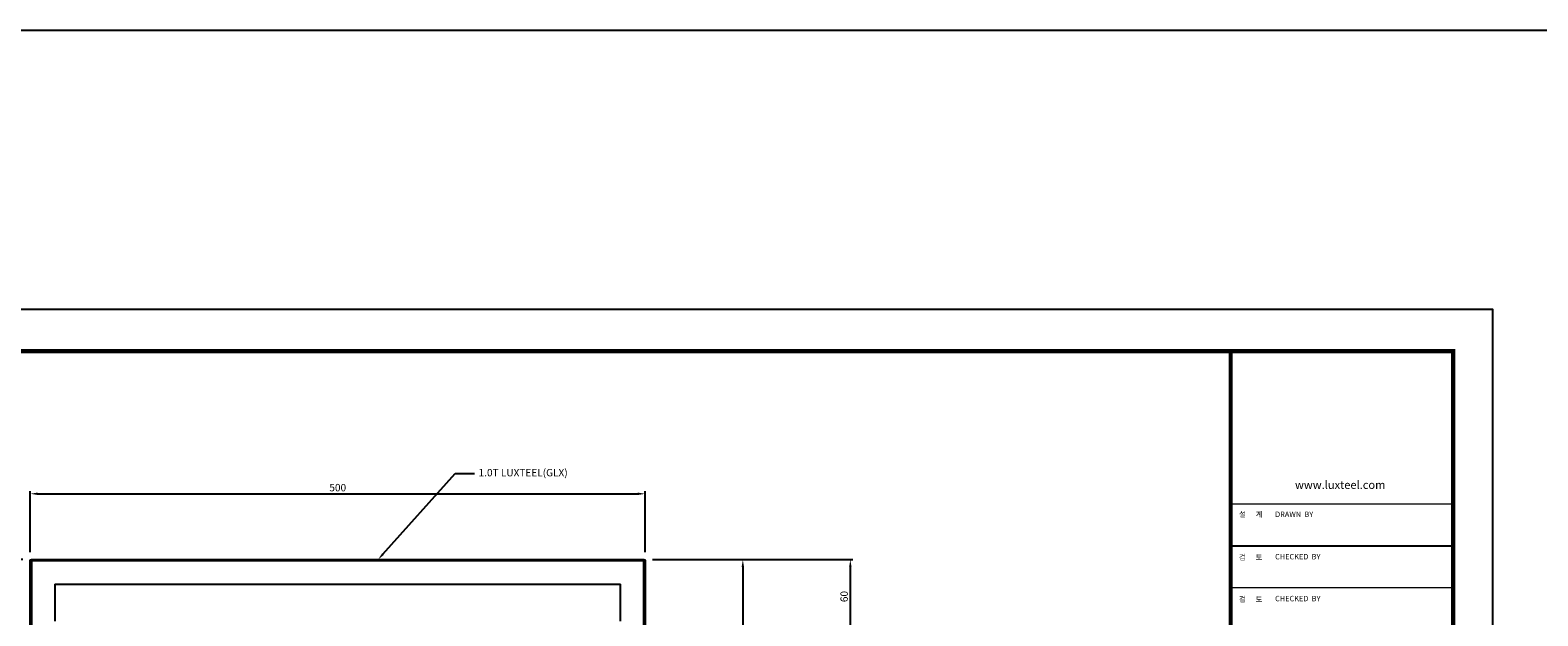
# Model space of a CAD drawing. Units: millimetres. Extents: x 7128481 to 7156892, y -4908693 to -4893955.
# Drawn here: x 7137144 to 7138370, y -4902321 to -4901845 of the extents above; entities that cross this region are included whole.
import ezdxf
from ezdxf import colors
from ezdxf.entities.mleader import LeaderData, LeaderLine
from ezdxf.math import Vec2, Vec3

# ---------------------------------------------------------------- set-up
doc = ezdxf.new("R2010")
doc.units = ezdxf.units.MM
doc.header["$PDSIZE"] = -1
for name, color, linetype in [('1. Luxteel 시트', 7, 'Continuous'), ('G3TITLE', 7, 'Continuous'), ('TEXT', 1, 'Continuous')]:
    doc.layers.add(name, color=color, linetype=linetype)
doc.styles.add('HS', font='txt')
doc.styles.add('ROMANS', font='romans.shx', dxfattribs={"bigfont": 'whgtxt.shx'})
doc.dimstyles.new('LUXTEEL-2', dxfattribs={"dimscale": 2, "dimtxt": 3, "dimasz": 3, "dimexe": 1, "dimexo": 3, "dimgap": 1, "dimtad": 1, "dimzin": 12, "dimdsep": 46, "dimtxsty": 'ROMANS', "dimcen": 2, "dimdle": 1, "dimclrd": 4, "dimclre": 4, "dimclrt": 2, "dimazin": 3, "dimtfac": 1, "dimtix": 1, "dimtmove": 2, "dimatfit": 3, "dimfxl": 1.5, "dimtolj": 1, "dimarcsym": 0})

# ---------------------------------------------------------------- blocks, each defined once
blk = doc.blocks.new('*D218')
at = {"color": 4, "lineweight": -2, "transparency": 16777216}
for p, q in [((7137143.7, -4902269), (7137143.7, -4902219.5)), ((7137149.7, -4902221.5), (7137637.7, -4902221.5)), ((7137643.7, -4902269), (7137643.7, -4902219.5))]:
    blk.add_line(p, q, dxfattribs=at)
at = {"color": 4, "linetype": 'ByBlock', "transparency": 16777216}
for points in [[(7137149.7, -4902220.5), (7137149.7, -4902222.5), (7137143.7, -4902221.5)], [(7137637.7, -4902220.5), (7137637.7, -4902222.5), (7137643.7, -4902221.5)]]:
    blk.add_solid(points, dxfattribs=at)
at = {"layer": 'DefPoints', "color": 0, "linetype": 'ByBlock', "transparency": 16777216}
for p in [(7137643.7, -4902221.5), (7137143.7, -4902275), (7137643.7, -4902275)]:
    blk.add_point(p, dxfattribs=at)
at = {"color": 2, "linetype": 'ByBlock', "lineweight": -3, "transparency": 16777216, "insert": (7137393.7, -4902216.5), "char_height": 6, "attachment_point": 5, "style": 'ROMANS'}
blk.add_mtext('\\A1;500', dxfattribs=at)
blk = doc.blocks.new('*D245')
at = {"color": 4, "lineweight": -2, "transparency": 16777216}
for p, q in [((7137137.7, -4902275), (7136974.9, -4902275)), ((7136976.9, -4902281), (7136976.9, -4902329)), ((7137137.7, -4902335), (7136974.9, -4902335))]:
    blk.add_line(p, q, dxfattribs=at)
at = {"color": 4, "linetype": 'ByBlock', "transparency": 16777216}
for points in [[(7136975.9, -4902281), (7136977.9, -4902281), (7136976.9, -4902275)], [(7136975.9, -4902329), (7136977.9, -4902329), (7136976.9, -4902335)]]:
    blk.add_solid(points, dxfattribs=at)
at = {"layer": 'DefPoints', "color": 0, "linetype": 'ByBlock', "transparency": 16777216}
for p in [(7137143.7, -4902275), (7136976.9, -4902335), (7137143.7, -4902335)]:
    blk.add_point(p, dxfattribs=at)
at = {"color": 2, "linetype": 'ByBlock', "lineweight": -3, "transparency": 16777216, "insert": (7136971.9, -4902305), "char_height": 6, "attachment_point": 5, "rotation": 90, "style": 'ROMANS'}
blk.add_mtext('\\A1;60', dxfattribs=at)
blk = doc.blocks.new('*D247')
at = {"color": 4, "lineweight": -2, "transparency": 16777216}
for p, q in [((7137684.9, -4902275), (7137725.1, -4902275)), ((7137723.1, -4902281), (7137723.1, -4902789)), ((7137684.9, -4902795), (7137725.1, -4902795))]:
    blk.add_line(p, q, dxfattribs=at)
at = {"color": 4, "linetype": 'ByBlock', "transparency": 16777216}
for points in [[(7137722.1, -4902281), (7137724.1, -4902281), (7137723.1, -4902275)], [(7137722.1, -4902789), (7137724.1, -4902789), (7137723.1, -4902795)]]:
    blk.add_solid(points, dxfattribs=at)
at = {"layer": 'DefPoints', "color": 0, "linetype": 'ByBlock', "transparency": 16777216}
for p in [(7137678.9, -4902275), (7137678.9, -4902795), (7137723.1, -4902795)]:
    blk.add_point(p, dxfattribs=at)
at = {"color": 2, "linetype": 'ByBlock', "lineweight": -3, "transparency": 16777216, "insert": (7137718.1, -4902535), "char_height": 6, "attachment_point": 5, "rotation": 90, "style": 'ROMANS'}
blk.add_mtext('\\A1;520', dxfattribs=at)
blk = doc.blocks.new('*D250')
at = {"color": 4, "lineweight": -2, "transparency": 16777216}
for p, q in [((7137649.7, -4902275), (7137812.5, -4902275)), ((7137810.5, -4902281), (7137810.5, -4902329)), ((7137649.7, -4902335), (7137812.5, -4902335))]:
    blk.add_line(p, q, dxfattribs=at)
at = {"color": 4, "linetype": 'ByBlock', "transparency": 16777216}
for points in [[(7137809.5, -4902281), (7137811.5, -4902281), (7137810.5, -4902275)], [(7137809.5, -4902329), (7137811.5, -4902329), (7137810.5, -4902335)]]:
    blk.add_solid(points, dxfattribs=at)
at = {"layer": 'DefPoints', "color": 0, "linetype": 'ByBlock', "transparency": 16777216}
for p in [(7137643.7, -4902275), (7137643.7, -4902335), (7137810.5, -4902335)]:
    blk.add_point(p, dxfattribs=at)
at = {"color": 2, "linetype": 'ByBlock', "lineweight": -3, "transparency": 16777216, "insert": (7137805.5, -4902305), "char_height": 6, "attachment_point": 5, "rotation": 90, "style": 'ROMANS'}
blk.add_mtext('\\A1;60', dxfattribs=at)

msp = doc.modelspace()

# ---------------------------------------------------------------- linework, layer by layer
at = {"linetype": 'ByBlock', "lineweight": -3}
msp.add_line((7128480.705, -4901844.765), (7156892.261, -4901844.765), dxfattribs=at)
at = {"color": 7}
msp.add_line((7138119.87, -4902263.787), (7138300.67, -4902263.787), dxfattribs=at)
at = {"color": 6}
for p, q in [((7137163.675, -4902294.965), (7137623.675, -4902294.965)), ((7137163.675, -4902294.965), (7137163.675, -4902324.965)), ((7137623.675, -4902324.965), (7137623.675, -4902294.965))]:
    msp.add_line(p, q, dxfattribs=at)
at = {"color": 7}
for points, const_width in [([(7138119.87, -4902105.588), (7138119.87, -4903225.588)], 3.288), ([(7138119.87, -4902229.756), (7138300.67, -4902229.756)], 1.1), ([(7138119.87, -4902229.756), (7138300.67, -4902229.756)], 1.1), ([(7138119.87, -4902263.787), (7138300.67, -4902263.787)], 1.1), ([(7138119.87, -4902297.817), (7138300.67, -4902297.817)], 1.1)]:
    msp.add_lwpolyline(points, dxfattribs=dict(at, const_width=const_width))
at = {"color": 3}
msp.add_lwpolyline([(7137143.675, -4902333.565), (7137143.675, -4902275.965, -0.41421356), (7137144.675, -4902274.965), (7137642.675, -4902274.965, -0.41421356), (7137643.675, -4902275.965), (7137643.675, -4902333.565, -0.41421356)], format="xyb", dxfattribs=at)
for points in [[(7137144.675, -4902275.965), (7137144.675, -4902333.465)], [(7137642.675, -4902333.465), (7137642.675, -4902275.965), (7137144.675, -4902275.965)]]:
    msp.add_lwpolyline(points, dxfattribs=at)
at = {"layer": '1. Luxteel 시트'}
msp.add_lwpolyline([(7136650.67, -4902071.588), (7138332.67, -4902071.588), (7138332.67, -4903259.588), (7136650.67, -4903259.588)], close=True, dxfattribs=at)
at = {"layer": 'G3TITLE', "color": 7, "const_width": 3.4}
msp.add_lwpolyline([(7136712.67, -4903225.588), (7136712.67, -4902105.588), (7138300.67, -4902105.588), (7138300.67, -4903225.588)], close=True, dxfattribs=at)

# ---------------------------------------------------------------- texts
at = {"color": 7, "style": 'HS'}
for s, height, p in [('www.luxteel.com', 6.6, (7138172.109, -4902217.544)), ('설      계', 4.4, (7138126.528, -4902240.357)), ('DRAWN  BY', 4.4, (7138155.888, -4902240.376)), ('검      토', 4.4, (7138126.528, -4902275.211)), ('CHECKED  BY', 4.4, (7138155.888, -4902274.808)), ('검      토', 4.4, (7138126.528, -4902309.241)), ('CHECKED  BY', 4.4, (7138155.888, -4902308.838))]:
    msp.add_text(s, height=height, dxfattribs=at).set_placement(p)
at = {"layer": 'TEXT', "color": 0, "style": 'HS'}
msp.add_text('1.0T LUXTEEL(GLX)', height=6, dxfattribs=at).set_placement((7137508.228, -4902207.323))

# ---------------------------------------------------------------- dimensions: what is measured, and where the dimension line sits
at = {"linetype": 'ByBlock', "lineweight": -3}
dim = msp.add_linear_dim(base=(7137643.675, -4902221.493), p1=(7137143.675, -4902274.965), p2=(7137643.675, -4902274.965), dimstyle='LUXTEEL-2', dxfattribs=at)
dim.commit()
dim.dimension.update_dxf_attribs({"geometry": '*D218', "text_midpoint": (7137393.675, -4902216.493)})
for base, p1, p2, picture, middle in [((7136976.863, -4902334.965), (7137143.675, -4902274.965), (7137143.675, -4902334.965), '*D245', (7136971.863, -4902304.965)), ((7137810.487, -4902334.965), (7137643.675, -4902274.965), (7137643.675, -4902334.965), '*D250', (7137805.487, -4902304.965)), ((7137723.142, -4902794.965), (7137678.925, -4902274.965), (7137678.925, -4902794.965), '*D247', (7137718.142, -4902534.965))]:
    dim = msp.add_linear_dim(base=base, p1=p1, p2=p2, angle=90, dimstyle='LUXTEEL-2', dxfattribs=at)
    dim.commit()
    dim.dimension.update_dxf_attribs({"geometry": picture, "text_midpoint": middle})

# ---------------------------------------------------------------- leaders
ml = msp.add_multileader_mtext('Standard', dxfattribs=at)
ml.set_content('')
ml.set_leader_properties(color=4)
ml.build(insert=Vec2(0, 0))
ml.multileader.update_dxf_attribs({"text_right_attachment_type": 6, "dogleg_length": 0.36, "arrow_head_size": 6})
ctx = ml.context
ctx.base_point, ctx.char_height, ctx.arrow_head_size, ctx.landing_gap_size, ctx.plane_origin = Vec3(7137504.926, -4902205.123, 1.626), 0.36, 6, 0.18, Vec3(7137427.607, -4902278.38, 1.626)
ctx.right_attachment = 6
notes = []
notes.append((ctx, [(0, (1, 1, 0), (7137504.206, -4902205.123, 1.626), (1, 0), 0.72, [(0, [(7137426.471, -4902274.965, 1.626), (7137489.087, -4902205.123, 1.626)], 0, [])])]))
ctx.mtext, ml.multileader.dxf.content_type = None, 0
for ctx, leaders in notes:
    for number, flags, end, landing, length, lines in leaders:
        leader = LeaderData()
        leader.index, (leader.has_last_leader_line, leader.has_dogleg_vector, leader.attachment_direction) = number, flags
        leader.last_leader_point, leader.dogleg_vector, leader.dogleg_length = Vec3(end), Vec3(landing), length
        for number, points, colour, breaks in lines:
            line = LeaderLine()
            line.index, line.vertices, line.color, line.breaks = number, Vec3.list(points), colors.encode_raw_color(colour), breaks
            leader.lines.append(line)
        ctx.leaders.append(leader)

doc.saveas('drawing.dxf')
